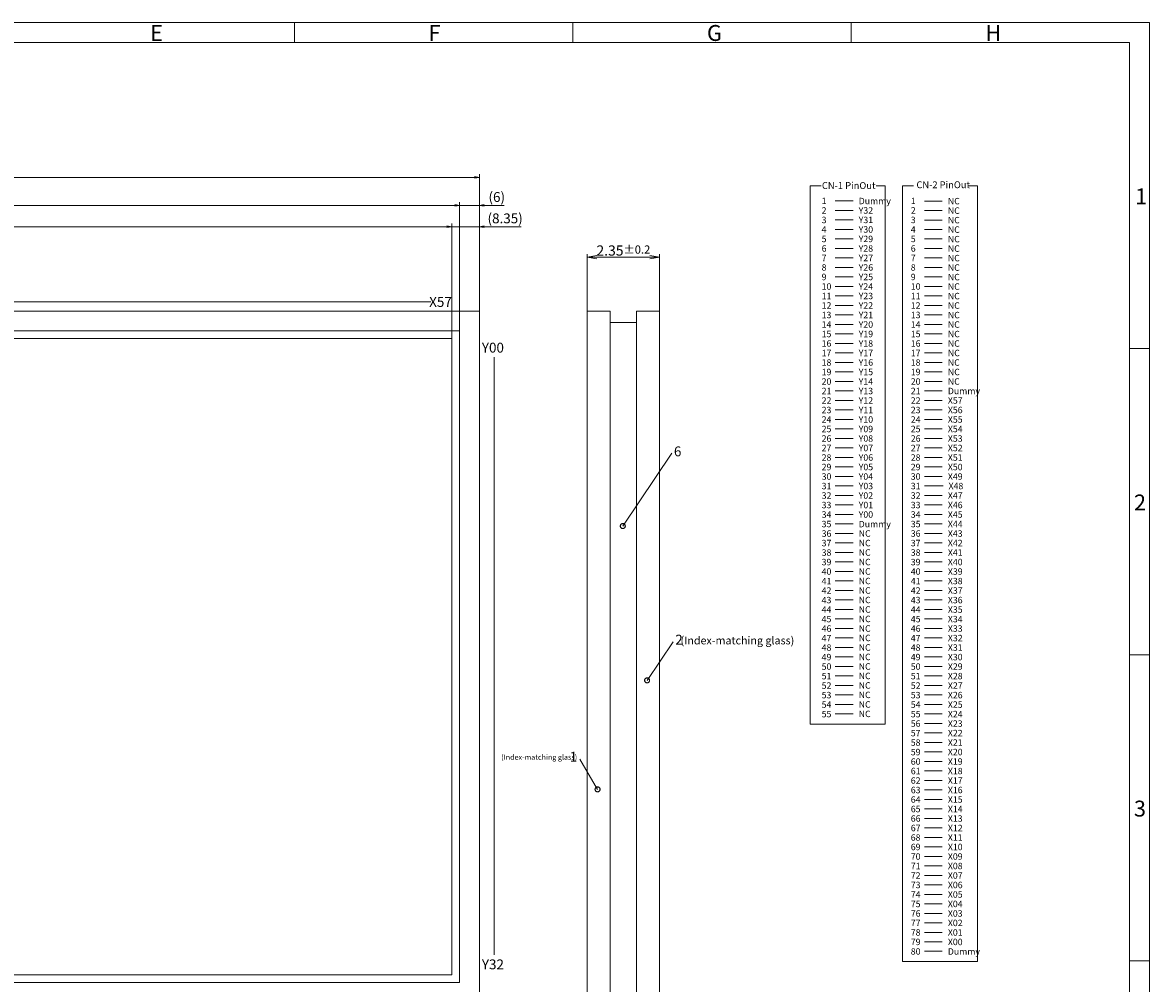
# Model space of a CAD drawing. Units: millimetres. Extents: x 905 to 1595, y 184 to 662.
# Drawn here: x 1252 to 1595, y 370 to 662 of the extents above; entities that cross this region are included whole.
import ezdxf

# ---------------------------------------------------------------- set-up
doc = ezdxf.new("R2010")
doc.units = ezdxf.units.MM
doc.header["$LTSCALE"] = 10
for name, color, linetype in [('回01-TP外形', 7, 'Continuous'), ('回03-記事', 7, 'Continuous'), ('回07-寸法', 7, 'Continuous'), ('回08-記事', 7, 'Continuous'), ('回91-枠英1', 7, 'Continuous')]:
    doc.layers.add(name, color=color, linetype=linetype)
doc.styles.add('2mm', font='isocp.shx', dxfattribs={"height": 2, "bigfont": 'bigfont.shx'})
doc.styles.get("Standard").update_dxf_attribs({"font": 'isocp.shx', "height": 3, "bigfont": 'bigfont.shx'})
doc.dimstyles.new('DMC', dxfattribs={"dimtxt": 3, "dimasz": 2, "dimexe": 1, "dimexo": 0, "dimgap": 0.5, "dimtad": 3, "dimdsep": 46, "dimtxsty": 'Standard', "dimblk": 'OPEN', "dimcen": 2, "dimclrd": 5, "dimclre": 5, "dimclrt": 5, "dimadec": 0, "dimazin": 0, "dimtfac": 0.7, "dimtmove": 0, "dimatfit": 0, "dimldrblk": 'OPEN', "dimfxl": 1, "dimarcsym": 0})

# ---------------------------------------------------------------- blocks, each defined once
blk = doc.blocks.new('_Open')
at = {"color": 0, "linetype": 'Continuous', "lineweight": -2}
for p, q in [((-1, 0.17), (0, 0)), ((-1, -0.17), (0, 0)), ((0, 0), (-1, 0))]:
    blk.add_line(p, q, dxfattribs=at)
blk = doc.blocks.new('*D30')
at = {"layer": 'Defpoints', "color": 0, "linetype": 'Continuous', "ltscale": 10}
for p in [(1391.01, 600.23), (1391.01, 574.57), (1382.66, 566.17)]:
    blk.add_point(p, dxfattribs=at)
at = {"layer": '回07-寸法', "color": 5, "linetype": 'Continuous', "lineweight": 13, "ltscale": 10}
for p, q in [((1381.16, 600.23), (1379.66, 600.23)), ((1382.66, 566.17), (1382.66, 601.23)), ((1382.66, 600.23), (1391.01, 600.23)), ((1391.01, 574.57), (1391.01, 601.23)), ((1392.51, 600.23), (1403.71, 600.23))]:
    blk.add_line(p, q, dxfattribs=at)
at = {"layer": '回07-寸法', "color": 5, "linetype": 'Continuous', "lineweight": 13, "ltscale": 10, "xscale": 1.5, "yscale": 1.5, "zscale": 1.5}
blk.add_blockref('_Open', (1382.66, 600.23), dxfattribs=at)
at = {"layer": '回07-寸法', "color": 5, "linetype": 'Continuous', "lineweight": 13, "ltscale": 10, "xscale": 1.5, "yscale": 1.5, "zscale": 1.5, "rotation": 180}
blk.add_blockref('_Open', (1391.01, 600.23), dxfattribs=at)
at = {"layer": '回07-寸法', "color": 5, "linetype": 'Continuous', "ltscale": 10, "insert": (1398.86, 602.38), "char_height": 3, "attachment_point": 5}
blk.add_mtext('(8.35)', dxfattribs=at)
blk = doc.blocks.new('*D29')
at = {"layer": 'Defpoints', "color": 0, "linetype": 'Continuous', "ltscale": 10}
for p in [(1391.01, 606.73), (1391.01, 574.57), (1385.01, 568.57)]:
    blk.add_point(p, dxfattribs=at)
at = {"layer": '回07-寸法', "color": 5, "linetype": 'Continuous', "lineweight": 13, "ltscale": 10}
for p, q in [((1385.01, 568.57), (1385.01, 607.73)), ((1391.01, 574.57), (1391.01, 607.73)), ((1383.51, 606.73), (1382.01, 606.73)), ((1385.01, 606.73), (1391.01, 606.73)), ((1392.51, 606.73), (1398.61, 606.73))]:
    blk.add_line(p, q, dxfattribs=at)
at = {"layer": '回07-寸法', "color": 5, "linetype": 'Continuous', "lineweight": 13, "ltscale": 10, "xscale": 1.5, "yscale": 1.5, "zscale": 1.5}
blk.add_blockref('_Open', (1385.01, 606.73), dxfattribs=at)
at = {"layer": '回07-寸法', "color": 5, "linetype": 'Continuous', "lineweight": 13, "ltscale": 10, "xscale": 1.5, "yscale": 1.5, "zscale": 1.5, "rotation": 180}
blk.add_blockref('_Open', (1391.01, 606.73), dxfattribs=at)
at = {"layer": '回07-寸法', "color": 5, "linetype": 'Continuous', "ltscale": 10, "insert": (1396.31, 608.88), "char_height": 3, "attachment_point": 5}
blk.add_mtext('(6)', dxfattribs=at)
blk = doc.blocks.new('*D22')
at = {"layer": 'Defpoints', "color": 0, "linetype": 'Continuous', "ltscale": 10}
for p in [(1382.66, 600.23), (1038.36, 566.17), (1382.66, 566.17)]:
    blk.add_point(p, dxfattribs=at)
at = {"layer": '回07-寸法', "color": 5, "linetype": 'Continuous', "lineweight": 13, "ltscale": 10}
for p, q in [((1038.36, 566.17), (1038.36, 601.23)), ((1039.86, 600.23), (1381.16, 600.23)), ((1382.66, 566.17), (1382.66, 601.23))]:
    blk.add_line(p, q, dxfattribs=at)
at = {"layer": '回07-寸法', "color": 5, "linetype": 'Continuous', "lineweight": 13, "ltscale": 10, "xscale": 1.5, "yscale": 1.5, "zscale": 1.5, "rotation": 180}
blk.add_blockref('_Open', (1038.36, 600.23), dxfattribs=at)
at = {"layer": '回07-寸法', "color": 5, "linetype": 'Continuous', "lineweight": 13, "ltscale": 10, "xscale": 1.5, "yscale": 1.5, "zscale": 1.5}
blk.add_blockref('_Open', (1382.66, 600.23), dxfattribs=at)
at = {"layer": '回07-寸法', "color": 5, "linetype": 'Continuous', "lineweight": 0, "ltscale": 10, "insert": (1210.51, 602.44), "char_height": 3, "attachment_point": 5}
blk.add_mtext('{\\H1.035x;344.3(Active area)}', dxfattribs=at)
blk = doc.blocks.new('*D21')
at = {"layer": 'Defpoints', "color": 0, "linetype": 'Continuous', "ltscale": 10}
for p in [(1385.01, 606.73), (1036.01, 568.57), (1385.01, 568.57)]:
    blk.add_point(p, dxfattribs=at)
at = {"layer": '回07-寸法', "color": 5, "linetype": 'Continuous', "lineweight": 13, "ltscale": 10}
for p, q in [((1036.01, 568.57), (1036.01, 607.73)), ((1385.01, 568.57), (1385.01, 607.73)), ((1037.51, 606.73), (1383.51, 606.73))]:
    blk.add_line(p, q, dxfattribs=at)
at = {"layer": '回07-寸法', "color": 5, "linetype": 'Continuous', "lineweight": 13, "ltscale": 10, "xscale": 1.5, "yscale": 1.5, "zscale": 1.5, "rotation": 180}
blk.add_blockref('_Open', (1036.01, 606.73), dxfattribs=at)
at = {"layer": '回07-寸法', "color": 5, "linetype": 'Continuous', "lineweight": 13, "ltscale": 10, "xscale": 1.5, "yscale": 1.5, "zscale": 1.5}
blk.add_blockref('_Open', (1385.01, 606.73), dxfattribs=at)
at = {"layer": '回07-寸法', "color": 5, "linetype": 'Continuous', "lineweight": 0, "ltscale": 10, "insert": (1210.51, 609.25), "char_height": 3, "attachment_point": 5}
blk.add_mtext('{\\H1.035x;349(Viewing area)}', dxfattribs=at)
blk = doc.blocks.new('_DotSmall')
at = {"color": 0, "linetype": 'ByBlock', "lineweight": 0, "const_width": 0.5}
blk.add_lwpolyline([(-0.0625, 0, 1), (0.0625, 0, 1)], format="xyb", close=True, dxfattribs=at)
blk = doc.blocks.new('*D16')
at = {"layer": 'Defpoints', "color": 0, "linetype": 'Continuous', "ltscale": 10}
for p in [(1445.85, 590.92), (1423.8, 574.57), (1445.85, 574.57)]:
    blk.add_point(p, dxfattribs=at)
at = {"layer": '回07-寸法', "color": 5, "linetype": 'Continuous', "lineweight": 13, "ltscale": 10}
for p, q in [((1423.8, 574.57), (1423.8, 591.92)), ((1426.8, 590.92), (1442.85, 590.92)), ((1445.85, 574.57), (1445.85, 591.92))]:
    blk.add_line(p, q, dxfattribs=at)
at = {"layer": '回07-寸法', "color": 5, "linetype": 'Continuous', "lineweight": 13, "ltscale": 10, "xscale": 3, "yscale": 3, "zscale": 3, "rotation": 180}
blk.add_blockref('_Open', (1423.8, 590.92), dxfattribs=at)
at = {"layer": '回07-寸法', "color": 5, "linetype": 'Continuous', "lineweight": 13, "ltscale": 10, "xscale": 3, "yscale": 3, "zscale": 3}
blk.add_blockref('_Open', (1445.85, 590.92), dxfattribs=at)
at = {"layer": '回07-寸法', "color": 5, "linetype": 'Continuous', "lineweight": 0, "ltscale": 10, "insert": (1434.83, 592.98), "char_height": 3, "attachment_point": 5}
blk.add_mtext('{\\H1.035x;2.35\\H0.80515x;±0.2}', dxfattribs=at)
blk = doc.blocks.new('*D5')
at = {"layer": 'Defpoints', "color": 0, "linetype": 'Continuous', "ltscale": 10}
for p in [(1391.01, 615.25), (1027.41, 574.57), (1391.01, 574.57)]:
    blk.add_point(p, dxfattribs=at)
at = {"layer": '回07-寸法', "color": 5, "linetype": 'Continuous', "lineweight": 13, "ltscale": 10}
for p, q in [((1027.41, 574.57), (1027.41, 616.25)), ((1028.91, 615.25), (1389.51, 615.25)), ((1391.01, 574.57), (1391.01, 616.25))]:
    blk.add_line(p, q, dxfattribs=at)
at = {"layer": '回07-寸法', "color": 5, "linetype": 'Continuous', "lineweight": 13, "ltscale": 10, "xscale": 1.5, "yscale": 1.5, "zscale": 1.5, "rotation": 180}
blk.add_blockref('_Open', (1027.41, 615.25), dxfattribs=at)
at = {"layer": '回07-寸法', "color": 5, "linetype": 'Continuous', "lineweight": 13, "ltscale": 10, "xscale": 1.5, "yscale": 1.5, "zscale": 1.5}
blk.add_blockref('_Open', (1391.01, 615.25), dxfattribs=at)
at = {"layer": '回07-寸法', "color": 5, "linetype": 'Continuous', "lineweight": 0, "ltscale": 10, "insert": (1209.29, 617.3), "char_height": 3, "attachment_point": 5}
blk.add_mtext('{\\H1.035x;363.6{\\H2.400000;%%p0.5}}', dxfattribs=at)

msp = doc.modelspace()

# ---------------------------------------------------------------- linework, layer by layer
at = {"layer": '回01-TP外形', "color": 0, "linetype": 'Continuous', "lineweight": 0, "ltscale": 10}
msp.add_lwpolyline([(1027.414, 574.572), (1391.014, 574.572), (1391.014, 357.272), (1027.414, 357.272)], close=True, dxfattribs=at)
at = {"layer": '回07-寸法', "color": 0, "linetype": 'ByBlock', "lineweight": 13, "ltscale": 10}
for points in [[(1434.657, 509.126), (1449.623, 531.28)], [(1442.044, 462.164), (1449.983, 473.915)], [(1426.98, 428.994), (1421.553, 438.229)]]:
    msp.add_lwpolyline(points, dxfattribs=at)
at = {"layer": '回08-記事', "color": 0, "linetype": 'Continuous', "lineweight": 0, "ltscale": 10}
for p, q in [((1046.493, 577.321), (1376.274, 577.321)), ((1430.797, 571.122), (1438.854, 571.122)), ((1395.514, 560.491), (1395.514, 378.672))]:
    msp.add_line(p, q, dxfattribs=at)
for points in [[(1430.797, 357.272), (1423.797, 357.272), (1423.797, 574.572), (1430.797, 574.572)], [(1445.854, 357.272), (1438.854, 357.272), (1438.854, 574.572), (1445.854, 574.572)], [(1036.014, 370.172), (1385.014, 370.172), (1385.014, 568.572), (1036.014, 568.572)], [(1038.364, 372.572), (1382.664, 372.572), (1382.664, 566.172), (1038.364, 566.172)]]:
    msp.add_lwpolyline(points, close=True, dxfattribs=at)
at = {"layer": '回91-枠英1', "color": 0, "linetype": 'Continuous', "lineweight": 0}
for p, q in [((1594.894, 662.368), (905.194, 662.368)), ((1594.894, 662.368), (905.194, 662.368)), ((1334.744, 662.368), (1334.744, 656.318)), ((1334.744, 662.368), (1334.744, 656.318)), ((1419.444, 662.368), (1419.444, 656.318)), ((1419.444, 662.368), (1419.444, 656.318)), ((1504.144, 662.368), (1504.144, 656.318)), ((1504.144, 662.368), (1504.144, 656.318)), ((1594.894, 184.418), (1594.894, 662.368)), ((1594.894, 184.418), (1594.894, 662.368)), ((911.244, 656.318), (1588.844, 656.318)), ((911.244, 656.318), (1588.844, 656.318)), ((1588.844, 656.318), (1588.844, 190.468)), ((1588.844, 656.318), (1588.844, 190.468)), ((1594.894, 563.148), (1588.844, 563.148)), ((1594.894, 563.148), (1588.844, 563.148)), ((1594.894, 469.978), (1588.844, 469.978)), ((1594.894, 469.978), (1588.844, 469.978)), ((1594.894, 376.808), (1588.844, 376.808)), ((1594.894, 376.808), (1588.844, 376.808))]:
    msp.add_line(p, q, dxfattribs=at)
at = {"layer": '回91-枠英1', "color": 0, "linetype": 'Continuous', "lineweight": 0, "ltscale": 12}
for p, q in [((1499.278, 608.103), (1504.753, 608.103)), ((1499.278, 608.103), (1504.753, 608.103)), ((1526.399, 608.049), (1531.873, 608.049)), ((1499.278, 605.211), (1504.753, 605.211)), ((1499.278, 605.211), (1504.753, 605.211)), ((1526.399, 605.159), (1531.873, 605.159)), ((1499.278, 602.319), (1504.753, 602.319)), ((1499.278, 602.319), (1504.753, 602.319)), ((1526.399, 602.27), (1531.873, 602.27)), ((1499.278, 599.427), (1504.753, 599.427)), ((1499.278, 599.427), (1504.753, 599.427)), ((1526.399, 599.381), (1531.873, 599.381)), ((1499.278, 596.535), (1504.753, 596.535)), ((1499.278, 596.535), (1504.753, 596.535)), ((1499.278, 593.643), (1504.753, 593.643)), ((1499.278, 593.643), (1504.753, 593.643)), ((1526.399, 596.492), (1531.873, 596.492)), ((1526.399, 593.603), (1531.873, 593.603)), ((1499.278, 590.751), (1504.753, 590.751)), ((1499.278, 590.751), (1504.753, 590.751)), ((1526.399, 590.713), (1531.873, 590.713)), ((1499.278, 587.859), (1504.753, 587.859)), ((1499.278, 587.859), (1504.753, 587.859)), ((1526.399, 587.824), (1531.873, 587.824)), ((1499.278, 584.966), (1504.753, 584.966)), ((1499.278, 584.966), (1504.753, 584.966)), ((1526.399, 584.935), (1531.873, 584.935)), ((1499.278, 582.074), (1504.753, 582.074)), ((1499.278, 582.074), (1504.753, 582.074)), ((1526.399, 582.046), (1531.873, 582.046)), ((1499.278, 579.182), (1504.753, 579.182)), ((1499.278, 579.182), (1504.753, 579.182)), ((1499.278, 576.29), (1504.753, 576.29)), ((1499.278, 576.29), (1504.753, 576.29)), ((1526.399, 579.157), (1531.873, 579.157)), ((1526.399, 576.29), (1531.873, 576.29)), ((1499.278, 573.398), (1504.753, 573.398)), ((1499.278, 573.398), (1504.753, 573.398)), ((1526.399, 573.378), (1531.873, 573.378)), ((1499.278, 570.506), (1504.753, 570.506)), ((1499.278, 570.506), (1504.753, 570.506)), ((1526.399, 570.489), (1531.873, 570.489)), ((1499.278, 567.614), (1504.753, 567.614)), ((1499.278, 567.614), (1504.753, 567.614)), ((1526.399, 567.6), (1531.873, 567.6)), ((1499.278, 564.722), (1504.753, 564.722)), ((1499.278, 564.722), (1504.753, 564.722)), ((1526.399, 564.71), (1531.873, 564.71)), ((1499.278, 561.83), (1504.753, 561.83)), ((1499.278, 561.83), (1504.753, 561.83)), ((1499.278, 558.938), (1504.753, 558.938)), ((1499.278, 558.938), (1504.753, 558.938)), ((1526.399, 561.821), (1531.873, 561.821)), ((1526.399, 558.932), (1531.873, 558.932)), ((1499.278, 556.046), (1504.753, 556.046)), ((1499.278, 556.046), (1504.753, 556.046)), ((1526.399, 556.043), (1531.873, 556.043)), ((1499.278, 553.154), (1504.753, 553.154)), ((1499.278, 553.154), (1504.753, 553.154)), ((1526.399, 553.154), (1531.873, 553.154)), ((1526.399, 553.154), (1531.873, 553.154)), ((1499.278, 550.262), (1504.753, 550.262)), ((1499.278, 550.262), (1504.753, 550.262)), ((1526.399, 550.262), (1531.873, 550.262)), ((1526.399, 550.262), (1531.873, 550.262)), ((1499.278, 547.369), (1504.753, 547.369)), ((1499.278, 547.369), (1504.753, 547.369)), ((1526.399, 547.369), (1531.873, 547.369)), ((1526.399, 547.369), (1531.873, 547.369)), ((1499.278, 544.477), (1504.753, 544.477)), ((1499.278, 544.477), (1504.753, 544.477)), ((1526.399, 544.477), (1531.873, 544.477)), ((1526.399, 544.477), (1531.873, 544.477)), ((1499.278, 541.585), (1504.753, 541.585)), ((1499.278, 541.585), (1504.753, 541.585)), ((1499.278, 538.693), (1504.753, 538.693)), ((1499.278, 538.693), (1504.753, 538.693)), ((1526.399, 541.585), (1531.873, 541.585)), ((1526.399, 541.585), (1531.873, 541.585)), ((1526.399, 538.693), (1531.873, 538.693)), ((1526.399, 538.693), (1531.873, 538.693)), ((1499.278, 535.801), (1504.753, 535.801)), ((1499.278, 535.801), (1504.753, 535.801)), ((1526.399, 535.801), (1531.873, 535.801)), ((1526.399, 535.801), (1531.873, 535.801)), ((1499.278, 532.909), (1504.753, 532.909)), ((1499.278, 532.909), (1504.753, 532.909)), ((1526.399, 532.909), (1531.873, 532.909)), ((1526.399, 532.909), (1531.873, 532.909)), ((1499.278, 530.017), (1504.753, 530.017)), ((1499.278, 530.017), (1504.753, 530.017)), ((1526.399, 530.017), (1531.873, 530.017)), ((1526.399, 530.017), (1531.873, 530.017)), ((1499.278, 527.125), (1504.753, 527.125)), ((1499.278, 527.125), (1504.753, 527.125)), ((1526.399, 527.125), (1531.873, 527.125)), ((1526.399, 527.125), (1531.873, 527.125)), ((1499.278, 524.233), (1504.753, 524.233)), ((1499.278, 524.233), (1504.753, 524.233)), ((1499.278, 521.341), (1504.753, 521.341)), ((1499.278, 521.341), (1504.753, 521.341)), ((1526.399, 524.233), (1531.873, 524.233)), ((1526.399, 524.233), (1531.873, 524.233)), ((1526.399, 521.341), (1531.873, 521.341)), ((1526.609, 521.341), (1532.084, 521.341)), ((1499.278, 518.449), (1504.753, 518.449)), ((1499.278, 518.449), (1504.753, 518.449)), ((1526.399, 518.449), (1531.873, 518.449)), ((1526.399, 518.449), (1531.873, 518.449)), ((1499.278, 515.557), (1504.753, 515.557)), ((1499.278, 515.557), (1504.753, 515.557)), ((1526.399, 515.557), (1531.873, 515.557)), ((1526.399, 515.557), (1531.873, 515.557)), ((1499.278, 512.665), (1504.753, 512.665)), ((1499.278, 512.665), (1504.753, 512.665)), ((1526.399, 512.665), (1531.873, 512.665)), ((1526.399, 512.665), (1531.873, 512.665)), ((1499.278, 509.772), (1504.753, 509.772)), ((1499.278, 509.772), (1504.753, 509.772)), ((1526.399, 509.772), (1531.873, 509.772)), ((1526.399, 509.772), (1531.873, 509.772)), ((1499.278, 506.883), (1504.753, 506.883)), ((1499.278, 506.88), (1504.753, 506.88)), ((1526.399, 506.88), (1531.873, 506.88)), ((1526.399, 506.88), (1531.873, 506.88)), ((1499.278, 503.991), (1504.753, 503.991)), ((1499.278, 503.988), (1504.753, 503.988)), ((1499.278, 501.099), (1504.753, 501.099)), ((1499.278, 501.096), (1504.753, 501.096)), ((1526.399, 503.988), (1531.873, 503.988)), ((1526.399, 503.988), (1531.873, 503.988)), ((1526.399, 501.096), (1531.873, 501.096)), ((1526.399, 501.096), (1531.873, 501.096)), ((1499.278, 498.207), (1504.753, 498.207)), ((1499.278, 498.204), (1504.753, 498.204)), ((1526.399, 498.204), (1531.873, 498.204)), ((1526.399, 498.204), (1531.873, 498.204)), ((1499.278, 495.315), (1504.753, 495.315)), ((1499.278, 495.312), (1504.753, 495.312)), ((1526.399, 495.312), (1531.873, 495.312)), ((1526.399, 495.312), (1531.873, 495.312)), ((1499.278, 492.423), (1504.753, 492.423)), ((1499.278, 492.42), (1504.753, 492.42)), ((1526.399, 492.42), (1531.873, 492.42)), ((1526.399, 492.42), (1531.873, 492.42)), ((1499.278, 489.531), (1504.753, 489.531)), ((1499.278, 489.528), (1504.753, 489.528)), ((1526.399, 489.528), (1531.873, 489.528)), ((1526.399, 489.528), (1531.873, 489.528)), ((1499.278, 486.639), (1504.753, 486.639)), ((1499.278, 486.636), (1504.753, 486.636)), ((1499.278, 483.747), (1504.753, 483.747)), ((1499.278, 483.744), (1504.753, 483.744)), ((1526.399, 486.636), (1531.873, 486.636)), ((1526.399, 486.636), (1531.873, 486.636)), ((1526.399, 483.744), (1531.873, 483.744)), ((1526.399, 483.744), (1531.873, 483.744)), ((1499.278, 480.855), (1504.753, 480.855)), ((1499.278, 480.852), (1504.753, 480.852)), ((1526.399, 480.852), (1531.873, 480.852)), ((1526.399, 480.852), (1531.873, 480.852)), ((1499.278, 477.962), (1504.753, 477.962)), ((1499.278, 477.96), (1504.753, 477.96)), ((1526.399, 477.96), (1531.873, 477.96)), ((1526.399, 477.96), (1531.873, 477.96)), ((1499.278, 475.07), (1504.753, 475.07)), ((1499.278, 475.068), (1504.753, 475.068)), ((1526.399, 475.068), (1531.873, 475.068)), ((1526.399, 475.068), (1531.873, 475.068)), ((1499.278, 472.178), (1504.753, 472.178)), ((1499.278, 472.175), (1504.753, 472.175)), ((1526.399, 472.175), (1531.873, 472.175)), ((1526.399, 472.175), (1531.873, 472.175)), ((1499.278, 469.286), (1504.753, 469.286)), ((1499.278, 469.283), (1504.753, 469.283)), ((1499.278, 466.394), (1504.753, 466.394)), ((1499.278, 466.391), (1504.753, 466.391)), ((1526.399, 469.283), (1531.873, 469.283)), ((1526.399, 469.283), (1531.873, 469.283)), ((1526.399, 466.391), (1531.873, 466.391)), ((1526.399, 466.391), (1531.873, 466.391)), ((1499.278, 463.502), (1504.753, 463.502)), ((1499.278, 463.499), (1504.753, 463.499)), ((1526.399, 463.499), (1531.873, 463.499)), ((1526.399, 463.499), (1531.873, 463.499)), ((1499.278, 460.61), (1504.753, 460.61)), ((1499.278, 460.607), (1504.753, 460.607)), ((1526.399, 460.607), (1531.873, 460.607)), ((1526.399, 460.607), (1531.873, 460.607)), ((1499.278, 457.718), (1504.753, 457.718)), ((1499.278, 457.715), (1504.753, 457.715)), ((1526.399, 457.715), (1531.873, 457.715)), ((1526.399, 457.715), (1531.873, 457.715)), ((1499.278, 454.826), (1504.753, 454.826)), ((1499.278, 454.823), (1504.753, 454.823)), ((1526.399, 454.823), (1531.873, 454.823)), ((1526.399, 454.823), (1531.873, 454.823)), ((1499.278, 451.934), (1504.753, 451.934)), ((1499.278, 451.934), (1504.753, 451.934)), ((1526.399, 451.934), (1531.873, 451.934)), ((1526.399, 451.934), (1531.873, 451.934)), ((1526.399, 449.045), (1531.873, 449.045)), ((1526.399, 449.045), (1531.873, 449.045)), ((1526.399, 446.155), (1531.873, 446.155)), ((1526.399, 446.155), (1531.873, 446.155)), ((1526.399, 443.266), (1531.873, 443.266)), ((1526.399, 443.266), (1531.873, 443.266)), ((1526.399, 440.377), (1531.873, 440.377)), ((1526.399, 440.377), (1531.873, 440.377)), ((1526.399, 437.488), (1531.873, 437.488)), ((1526.399, 437.488), (1531.873, 437.488)), ((1526.399, 434.598), (1531.873, 434.598)), ((1526.399, 434.598), (1531.873, 434.598)), ((1526.399, 431.709), (1531.873, 431.709)), ((1526.399, 431.709), (1531.873, 431.709)), ((1526.399, 428.82), (1531.873, 428.82)), ((1526.399, 428.82), (1531.873, 428.82)), ((1526.399, 425.931), (1531.873, 425.931)), ((1526.399, 425.931), (1531.873, 425.931)), ((1526.399, 423.042), (1531.873, 423.042)), ((1526.399, 423.042), (1531.873, 423.042)), ((1526.399, 420.152), (1531.873, 420.152)), ((1526.399, 420.152), (1531.873, 420.152)), ((1526.399, 417.263), (1531.873, 417.263)), ((1526.399, 417.263), (1531.873, 417.263)), ((1526.399, 414.374), (1531.873, 414.374)), ((1526.399, 414.374), (1531.873, 414.374)), ((1526.399, 411.485), (1531.873, 411.485)), ((1526.399, 411.485), (1531.873, 411.485)), ((1526.399, 408.596), (1531.873, 408.596)), ((1526.399, 408.596), (1531.873, 408.596)), ((1526.399, 405.706), (1531.873, 405.706)), ((1526.399, 405.706), (1531.873, 405.706)), ((1526.399, 402.817), (1531.873, 402.817)), ((1526.399, 402.817), (1531.873, 402.817)), ((1526.399, 399.928), (1531.873, 399.928)), ((1526.399, 399.928), (1531.873, 399.928)), ((1526.399, 397.039), (1531.873, 397.039)), ((1526.399, 397.039), (1531.873, 397.039)), ((1526.399, 394.149), (1531.873, 394.149)), ((1526.399, 394.149), (1531.873, 394.149)), ((1526.399, 391.26), (1531.873, 391.26)), ((1526.399, 391.26), (1531.873, 391.26)), ((1526.399, 388.371), (1531.873, 388.371)), ((1526.399, 388.371), (1531.873, 388.371)), ((1526.399, 385.482), (1531.873, 385.482)), ((1526.399, 385.482), (1531.873, 385.482)), ((1526.399, 382.593), (1531.873, 382.593)), ((1526.399, 382.593), (1531.873, 382.593)), ((1526.399, 379.703), (1531.873, 379.703)), ((1526.399, 379.703), (1531.873, 379.703))]:
    msp.add_line(p, q, dxfattribs=at)
for points in [[(1511.712, 612.659), (1514.471, 612.659), (1514.471, 448.789), (1491.7, 448.789), (1491.7, 612.659), (1495.033, 612.659)], [(1539.814, 612.659), (1542.572, 612.659), (1542.572, 376.559), (1519.801, 376.559), (1519.801, 612.659), (1523.135, 612.659)]]:
    msp.add_lwpolyline(points, dxfattribs=at)

# ---------------------------------------------------------------- block references
at = {"layer": '回07-寸法', "color": 0, "linetype": 'Continuous', "lineweight": 0, "ltscale": 10, "xscale": 3, "yscale": 3, "zscale": 3}
for p, rotation in [((1434.657, 509.126), 235.9575519214569), ((1442.044, 462.164), 235.9575519214572), ((1426.98, 428.994), 300.4372304270527)]:
    msp.add_blockref('_DotSmall', p, dxfattribs=dict(at, rotation=rotation))

# ---------------------------------------------------------------- texts
at = {"layer": '回03-記事', "linetype": 'Continuous', "lineweight": 13, "ltscale": 10}
for height, p in [(2.39207, (1452.226, 473.116)), (1.59724, (1397.664, 437.988))]:
    msp.add_text('(Index-matching glass)', height=height, dxfattribs=at).set_placement(p)
at = {"layer": '回07-寸法', "color": 0, "linetype": 'Continuous', "lineweight": 0, "ltscale": 10, "char_height": 3}
for s, insert, attachment_point in [('6', (1450.213, 533.354), 1), ('2', (1450.627, 476.046), 1), ('1', (1420.78, 440.425), 3)]:
    msp.add_mtext(s, dxfattribs=dict(at, insert=insert, attachment_point=attachment_point))
at = {"layer": '回08-記事', "color": 0, "linetype": 'Continuous', "lineweight": 0, "ltscale": 10}
for s, p in [('X57', (1375.749, 575.823)), ('Y00', (1391.775, 561.92)), ('Y32', (1391.775, 374.232))]:
    msp.add_text(s, height=3, dxfattribs=at).set_placement(p)
at = {"layer": '回91-枠英1', "color": 0, "linetype": 'Continuous', "lineweight": 0}
for s, p in [('E', (1290.857, 656.769)), ('E', (1290.857, 656.769)), ('F', (1375.557, 656.769)), ('F', (1375.557, 656.769)), ('G', (1460.257, 656.769)), ('G', (1460.257, 656.769)), ('H', (1544.957, 656.769)), ('H', (1544.957, 656.769)), ('1', (1590.543, 607.057)), ('1', (1590.543, 607.057)), ('2', (1590.179, 513.887)), ('2', (1590.179, 513.887)), ('3', (1590.172, 420.717)), ('3', (1590.172, 420.717))]:
    msp.add_text(s, height=4.84, dxfattribs=at).set_placement(p)
at = {"layer": '回91-枠英1', "color": 0, "linetype": 'Continuous', "lineweight": 0, "ltscale": 12}
for s, p in [('CN-1 PinOut', (1495.238, 611.716)), ('CN-2 PinOut', (1523.993, 611.949))]:
    msp.add_text(s, height=2.08565, dxfattribs=at).set_placement(p)
at = {"layer": '回91-枠英1', "color": 0, "linetype": 'Continuous', "lineweight": 0, "ltscale": 12, "attachment_point": 1, "style": '2mm'}
for s, insert, char_height, width in [('1', (1495.156, 609.051), 1.956, 6.42764), ('Dummy', (1506.425, 609.028), 1.9562, 4.1266), ('1', (1522.277, 609.051), 1.956, 6.42764), ('NC', (1533.551, 608.997), 1.9562, 4.1266), ('2', (1495.156, 606.159), 1.956, 6.42764), ('Y32', (1506.43, 606.159), 1.9562, 4.1266), ('2', (1522.277, 606.159), 1.956, 6.42764), ('NC', (1533.551, 606.105), 1.9562, 4.1266), ('4', (1495.156, 600.375), 1.956, 6.42764), ('3', (1495.156, 603.267), 1.956, 6.42764), ('Y31', (1506.43, 603.267), 1.9562, 4.1266), ('Y30', (1506.43, 600.375), 1.9562, 4.1266), ('4', (1522.277, 600.375), 1.956, 6.42764), ('3', (1522.277, 603.267), 1.956, 6.42764), ('NC', (1533.551, 603.216), 1.9562, 4.1266), ('NC', (1533.551, 600.326), 1.9562, 4.1266), ('5', (1495.156, 597.483), 1.956, 6.42764), ('Y29', (1506.43, 597.483), 1.9562, 4.1266), ('5', (1522.277, 597.483), 1.956, 6.42764), ('NC', (1533.551, 597.437), 1.9562, 4.1266), ('6', (1495.156, 594.591), 1.956, 6.42764), ('Y28', (1506.43, 594.591), 1.9562, 4.1266), ('6', (1522.277, 594.591), 1.956, 6.42764), ('NC', (1533.551, 594.548), 1.9562, 4.1266), ('7', (1495.156, 591.699), 1.956, 6.42764), ('Y27', (1506.43, 591.699), 1.9562, 4.1266), ('7', (1522.277, 591.699), 1.956, 6.42764), ('NC', (1533.551, 591.659), 1.9562, 4.1266), ('8', (1495.156, 588.807), 1.956, 6.42764), ('Y26', (1506.43, 588.807), 1.9562, 4.1266), ('8', (1522.277, 588.807), 1.956, 6.42764), ('NC', (1533.551, 588.769), 1.9562, 4.1266), ('9', (1495.156, 585.915), 1.956, 6.42764), ('10', (1495.156, 583.022), 1.9562, 6.42764), ('Y25', (1506.43, 585.915), 1.9562, 4.1266), ('Y24', (1506.43, 583.022), 1.9562, 4.1266), ('9', (1522.277, 585.915), 1.956, 6.42764), ('10', (1522.277, 583.022), 1.9562, 6.42764), ('NC', (1533.551, 585.883), 1.9562, 4.1266), ('NC', (1533.551, 582.991), 1.9562, 4.1266), ('11', (1495.156, 580.13), 1.9562, 6.42764), ('Y23', (1506.43, 580.13), 1.9562, 4.1266), ('11', (1522.277, 580.13), 1.9562, 6.42764), ('NC', (1533.551, 580.102), 1.9562, 4.1266), ('12', (1495.156, 577.238), 1.9562, 6.42764), ('Y22', (1506.43, 577.238), 1.9562, 4.1266), ('12', (1522.277, 577.238), 1.9562, 6.42764), ('NC', (1533.551, 577.213), 1.9562, 4.1266), ('13', (1495.156, 574.346), 1.9562, 6.42764), ('Y21', (1506.43, 574.346), 1.9562, 4.1266), ('13', (1522.277, 574.346), 1.9562, 6.42764), ('NC', (1533.551, 574.323), 1.9562, 4.1266), ('14', (1495.156, 571.454), 1.9562, 6.42764), ('Y20', (1506.43, 571.454), 1.9562, 4.1266), ('14', (1522.277, 571.454), 1.9562, 6.42764), ('NC', (1533.551, 571.434), 1.9562, 4.1266), ('15', (1495.156, 568.562), 1.9562, 6.42764), ('Y19', (1506.43, 568.562), 1.9562, 4.1266), ('15', (1522.277, 568.562), 1.9562, 6.42764), ('NC', (1533.551, 568.545), 1.9562, 4.1266), ('16', (1495.156, 565.67), 1.9562, 6.42764), ('17', (1495.156, 562.778), 1.9562, 6.42764), ('Y18', (1506.43, 565.67), 1.9562, 4.1266), ('Y17', (1506.43, 562.778), 1.9562, 4.1266), ('16', (1522.277, 565.67), 1.9562, 6.42764), ('17', (1522.277, 562.778), 1.9562, 6.42764), ('NC', (1533.551, 565.656), 1.9562, 4.1266), ('NC', (1533.551, 562.769), 1.9562, 4.1266), ('18', (1495.156, 559.886), 1.9562, 6.42764), ('Y16', (1506.43, 559.886), 1.9562, 4.1266), ('18', (1522.277, 559.886), 1.9562, 6.42764), ('NC', (1533.551, 559.877), 1.9562, 4.1266), ('19', (1495.156, 556.994), 1.9562, 6.42764), ('Y15', (1506.43, 556.994), 1.9562, 4.1266), ('19', (1522.277, 556.994), 1.9562, 6.42764), ('NC', (1533.551, 556.988), 1.9562, 4.1266), ('20', (1495.156, 554.102), 1.9562, 6.42764), ('Y14', (1506.43, 554.102), 1.9562, 4.1266), ('20', (1522.277, 554.102), 1.9562, 6.42764), ('NC', (1533.551, 554.099), 1.9562, 4.1266), ('21', (1495.156, 551.21), 1.9562, 6.42764), ('Y13', (1506.43, 551.21), 1.9562, 4.1266), ('21', (1522.277, 551.21), 1.9562, 6.42764), ('Dummy', (1533.551, 551.21), 1.9562, 4.1266), ('22', (1495.156, 548.318), 1.9562, 6.42764), ('23', (1495.156, 545.425), 1.9562, 6.42764), ('Y12', (1506.43, 548.318), 1.9562, 4.1266), ('Y11', (1506.43, 545.425), 1.9562, 4.1266), ('22', (1522.277, 548.318), 1.9562, 6.42764), ('23', (1522.277, 545.425), 1.9562, 6.42764), ('X57', (1533.551, 548.318), 1.9562, 4.1266), ('X56', (1533.551, 545.425), 1.9562, 4.1266), ('24', (1495.156, 542.533), 1.9562, 6.42764), ('Y10', (1506.43, 542.533), 1.9562, 4.1266), ('24', (1522.277, 542.533), 1.9562, 6.42764), ('X55', (1533.551, 542.533), 1.9562, 4.1266), ('25', (1495.156, 539.641), 1.9562, 6.42764), ('Y09', (1506.43, 539.641), 1.9562, 4.1266), ('25', (1522.277, 539.641), 1.9562, 6.42764), ('X54', (1533.551, 539.641), 1.9562, 4.1266), ('26', (1495.156, 536.749), 1.9562, 6.42764), ('Y08', (1506.43, 536.749), 1.9562, 4.1266), ('26', (1522.277, 536.749), 1.9562, 6.42764), ('X53', (1533.551, 536.749), 1.9562, 4.1266), ('27', (1495.156, 533.857), 1.9562, 6.42764), ('Y07', (1506.43, 533.857), 1.9562, 4.1266), ('27', (1522.277, 533.857), 1.9562, 6.42764), ('X52', (1533.551, 533.857), 1.9562, 4.1266), ('28', (1495.156, 530.965), 1.9562, 6.42764), ('29', (1495.156, 528.073), 1.9562, 6.42764), ('Y06', (1506.43, 530.965), 1.9562, 4.1266), ('Y05', (1506.43, 528.073), 1.9562, 4.1266), ('28', (1522.277, 530.965), 1.9562, 6.42764), ('29', (1522.277, 528.073), 1.9562, 6.42764), ('X51', (1533.551, 530.965), 1.9562, 4.1266), ('X50', (1533.551, 528.073), 1.9562, 4.1266), ('30', (1495.156, 525.181), 1.9562, 6.42764), ('Y04', (1506.43, 525.181), 1.9562, 4.1266), ('30', (1522.277, 525.181), 1.9562, 6.42764), ('X49', (1533.551, 525.181), 1.9562, 4.1266), ('31', (1495.156, 522.289), 1.9562, 6.42764), ('Y03', (1506.43, 522.289), 1.9562, 4.1266), ('31', (1522.277, 522.289), 1.9562, 6.42764), ('X48', (1533.761, 522.289), 1.9562, 4.1266), ('32', (1495.156, 519.397), 1.9562, 6.42764), ('Y02', (1506.43, 519.397), 1.9562, 4.1266), ('32', (1522.277, 519.397), 1.9562, 6.42764), ('X47', (1533.551, 519.397), 1.9562, 4.1266), ('33', (1495.156, 516.505), 1.9562, 6.42764), ('Y01', (1506.43, 516.505), 1.9562, 4.1266), ('33', (1522.277, 516.505), 1.9562, 6.42764), ('X46', (1533.551, 516.505), 1.9562, 4.1266), ('34', (1495.156, 513.613), 1.9562, 6.42764), ('Y00', (1506.43, 513.613), 1.9562, 4.1266), ('34', (1522.277, 513.613), 1.9562, 6.42764), ('X45', (1533.551, 513.613), 1.9562, 4.1266), ('35', (1495.156, 510.721), 1.9562, 6.42764), ('36', (1495.156, 507.828), 1.9562, 6.42764), ('Dummy', (1506.425, 510.698), 1.9562, 4.1266), ('NC', (1506.43, 507.831), 1.9562, 4.1266), ('35', (1522.277, 510.721), 1.9562, 6.42764), ('36', (1522.277, 507.828), 1.9562, 6.42764), ('X44', (1533.551, 510.721), 1.9562, 4.1266), ('X43', (1533.551, 507.828), 1.9562, 4.1266), ('37', (1495.156, 504.936), 1.9562, 6.42764), ('NC', (1506.43, 504.942), 1.9562, 4.1266), ('37', (1522.277, 504.936), 1.9562, 6.42764), ('X42', (1533.551, 504.936), 1.9562, 4.1266), ('38', (1495.156, 502.044), 1.9562, 6.42764), ('NC', (1506.43, 502.05), 1.9562, 4.1266), ('38', (1522.277, 502.044), 1.9562, 6.42764), ('X41', (1533.551, 502.044), 1.9562, 4.1266), ('39', (1495.156, 499.152), 1.9562, 6.42764), ('NC', (1506.43, 499.161), 1.9562, 4.1266), ('39', (1522.277, 499.152), 1.9562, 6.42764), ('X40', (1533.551, 499.152), 1.9562, 4.1266), ('40', (1495.156, 496.26), 1.9562, 6.42764), ('NC', (1506.43, 496.272), 1.9562, 4.1266), ('40', (1522.277, 496.26), 1.9562, 6.42764), ('X39', (1533.551, 496.26), 1.9562, 4.1266), ('41', (1495.156, 493.368), 1.9562, 6.42764), ('42', (1495.156, 490.476), 1.9562, 6.42764), ('NC', (1506.43, 493.382), 1.9562, 4.1266), ('NC', (1506.43, 490.493), 1.9562, 4.1266), ('41', (1522.277, 493.368), 1.9562, 6.42764), ('42', (1522.277, 490.476), 1.9562, 6.42764), ('X38', (1533.551, 493.368), 1.9562, 4.1266), ('X37', (1533.551, 490.476), 1.9562, 4.1266), ('43', (1495.156, 487.584), 1.9562, 6.42764), ('NC', (1506.43, 487.604), 1.9562, 4.1266), ('43', (1522.277, 487.584), 1.9562, 6.42764), ('X36', (1533.551, 487.584), 1.9562, 4.1266), ('44', (1495.156, 484.692), 1.9562, 6.42764), ('NC', (1506.43, 484.715), 1.9562, 4.1266), ('44', (1522.277, 484.692), 1.9562, 6.42764), ('X35', (1533.551, 484.692), 1.9562, 4.1266), ('45', (1495.156, 481.8), 1.9562, 6.42764), ('NC', (1506.43, 481.828), 1.9562, 4.1266), ('45', (1522.277, 481.8), 1.9562, 6.42764), ('X34', (1533.551, 481.8), 1.9562, 4.1266), ('46', (1495.156, 478.908), 1.9562, 6.42764), ('NC', (1506.43, 478.936), 1.9562, 4.1266), ('46', (1522.277, 478.908), 1.9562, 6.42764), ('X33', (1533.551, 478.908), 1.9562, 4.1266), ('47', (1495.156, 476.016), 1.9562, 6.42764), ('NC', (1506.43, 476.047), 1.9562, 4.1266), ('NC', (1506.43, 473.158), 1.9562, 4.1266), ('47', (1522.277, 476.016), 1.9562, 6.42764), ('X32', (1533.551, 476.016), 1.9562, 4.1266), ('48', (1495.156, 473.124), 1.9562, 6.42764), ('49', (1495.156, 470.231), 1.9562, 6.42764), ('NC', (1506.43, 470.269), 1.9562, 4.1266), ('48', (1522.277, 473.124), 1.9562, 6.42764), ('49', (1522.277, 470.231), 1.9562, 6.42764), ('X31', (1533.551, 473.124), 1.9562, 4.1266), ('X30', (1533.551, 470.231), 1.9562, 4.1266), ('50', (1495.156, 467.339), 1.9562, 6.42764), ('NC', (1506.43, 467.379), 1.9562, 4.1266), ('50', (1522.277, 467.339), 1.9562, 6.42764), ('X29', (1533.551, 467.339), 1.9562, 4.1266), ('51', (1495.156, 464.447), 1.9562, 6.42764), ('NC', (1506.43, 464.49), 1.9562, 4.1266), ('51', (1522.277, 464.447), 1.9562, 6.42764), ('X28', (1533.551, 464.447), 1.9562, 4.1266), ('52', (1495.156, 461.555), 1.9562, 6.42764), ('NC', (1506.43, 461.601), 1.9562, 4.1266), ('52', (1522.277, 461.555), 1.9562, 6.42764), ('X27', (1533.551, 461.555), 1.9562, 4.1266), ('53', (1495.156, 458.663), 1.9562, 6.42764), ('NC', (1506.43, 458.715), 1.9562, 4.1266), ('53', (1522.277, 458.663), 1.9562, 6.42764), ('X26', (1533.551, 458.663), 1.9562, 4.1266), ('54', (1495.156, 455.771), 1.9562, 6.42764), ('55', (1495.156, 452.882), 1.9562, 6.42764), ('NC', (1506.43, 455.823), 1.9562, 4.1266), ('NC', (1506.43, 452.933), 1.9562, 4.1266), ('54', (1522.277, 455.771), 1.9562, 6.42764), ('55', (1522.277, 452.882), 1.9562, 6.42764), ('X25', (1533.551, 455.771), 1.9562, 4.1266), ('X24', (1533.551, 452.882), 1.9562, 4.1266), ('56', (1522.277, 449.993), 1.9562, 6.42764), ('X23', (1533.551, 449.993), 1.9562, 4.1266), ('57', (1522.277, 447.103), 1.9562, 6.42764), ('X22', (1533.551, 447.103), 1.9562, 4.1266), ('58', (1522.277, 444.214), 1.9562, 6.42764), ('X21', (1533.551, 444.214), 1.9562, 4.1266), ('59', (1522.277, 441.325), 1.9562, 6.42764), ('X20', (1533.551, 441.325), 1.9562, 4.1266), ('60', (1522.277, 438.436), 1.9562, 6.42764), ('61', (1522.277, 435.547), 1.9562, 6.42764), ('X19', (1533.551, 438.436), 1.9562, 4.1266), ('X18', (1533.551, 435.547), 1.9562, 4.1266), ('62', (1522.277, 432.657), 1.9562, 6.42764), ('X17', (1533.551, 432.657), 1.9562, 4.1266), ('63', (1522.277, 429.768), 1.9562, 6.42764), ('X16', (1533.551, 429.768), 1.9562, 4.1266), ('64', (1522.277, 426.879), 1.9562, 6.42764), ('X15', (1533.551, 426.879), 1.9562, 4.1266), ('65', (1522.277, 423.99), 1.9562, 6.42764), ('X14', (1533.551, 423.99), 1.9562, 4.1266), ('66', (1522.277, 421.101), 1.9562, 6.42764), ('X13', (1533.551, 421.101), 1.9562, 4.1266), ('67', (1522.277, 418.211), 1.9562, 6.42764), ('68', (1522.277, 415.322), 1.9562, 6.42764), ('X12', (1533.551, 418.211), 1.9562, 4.1266), ('X11', (1533.551, 415.322), 1.9562, 4.1266), ('69', (1522.277, 412.433), 1.9562, 6.42764), ('X10', (1533.551, 412.433), 1.9562, 4.1266), ('70', (1522.277, 409.544), 1.9562, 6.42764), ('X09', (1533.551, 409.544), 1.9562, 4.1266), ('71', (1522.277, 406.654), 1.9562, 6.42764), ('X08', (1533.551, 406.654), 1.9562, 4.1266), ('72', (1522.277, 403.765), 1.9562, 6.42764), ('X07', (1533.551, 403.765), 1.9562, 4.1266), ('73', (1522.277, 400.876), 1.9562, 6.42764), ('74', (1522.277, 397.987), 1.9562, 6.42764), ('X06', (1533.551, 400.876), 1.9562, 4.1266), ('X05', (1533.551, 397.987), 1.9562, 4.1266), ('75', (1522.277, 395.098), 1.9562, 6.42764), ('X04', (1533.551, 395.098), 1.9562, 4.1266), ('76', (1522.277, 392.208), 1.9562, 6.42764), ('X03', (1533.551, 392.208), 1.9562, 4.1266), ('77', (1522.277, 389.319), 1.9562, 6.42764), ('X02', (1533.551, 389.319), 1.9562, 4.1266), ('78', (1522.277, 386.43), 1.9562, 6.42764), ('X01', (1533.551, 386.43), 1.9562, 4.1266), ('80', (1522.277, 380.651), 1.9562, 6.42764), ('79', (1522.277, 383.541), 1.9562, 6.42764), ('X00', (1533.551, 383.541), 1.9562, 4.1266), ('Dummy', (1533.545, 380.629), 1.9562, 4.1266)]:
    msp.add_mtext(s, dxfattribs=dict(at, insert=insert, char_height=char_height, width=width))

# ---------------------------------------------------------------- dimensions: what is measured, and where the dimension line sits
at = {"layer": '回07-寸法', "color": 0, "linetype": 'Continuous', "lineweight": 0, "ltscale": 10}
for base, p1, p2, text, override, picture, middle in [((1391.014, 615.246), (1027.414, 574.572), (1391.014, 574.572), '{\\H1.035x;<>}', {"dimasz": 1.5, "dimcen": 1.5, "dimtol": 1, "dimtp": 0.5, "dimtm": 0.5, "dimtfac": 0.8, "dimlwd": 13, "dimlwe": 13}, '*D5', (1209.289, 615.246)), ((1385.014, 606.73), (1036.014, 568.572), (1385.014, 568.572), '{\\H1.035x;<>(Viewing area)}', {"dimasz": 1.5, "dimcen": 1.5, "dimtp": 0.2, "dimtm": 0.2, "dimlwd": 13, "dimlwe": 13}, '*D21', (1210.514, 606.73)), ((1382.664, 600.235), (1038.364, 566.172), (1382.664, 566.172), '{\\H1.035x;<>(Active area)}', {"dimasz": 1.5, "dimcen": 1.5, "dimtp": 0.2, "dimtm": 0.2, "dimlwd": 13, "dimlwe": 13}, '*D22', (1210.514, 600.235)), ((1445.854, 590.923), (1423.797, 574.572), (1445.854, 574.572), '{\\H1.035x;2.35\\H0.80515x;±0.2}', {"dimasz": 3, "dimcen": 1.5, "dimtp": 0.2, "dimtm": 0.2, "dimlwd": 13, "dimlwe": 13}, '*D16', (1434.825, 590.923))]:
    dim = msp.add_linear_dim(base=base, p1=p1, p2=p2, text=text, dimstyle='DMC', override=override, dxfattribs=at)
    dim.commit()
    dim.dimension.update_dxf_attribs({"geometry": picture, "text_midpoint": middle, "dimtype": 128})
at = {"layer": '回07-寸法', "color": 0, "linetype": 'Continuous', "ltscale": 10}
for base, p1, override, picture, middle in [((1391.014, 606.73), (1385.014, 568.572), {"dimasz": 1.5, "dimtxsty": 'Standard', "dimcen": 1.5, "dimtp": 0.2, "dimtm": 0.2, "dimlwd": 13, "dimlwe": 13}, '*D29', (1396.313, 606.73)), ((1391.014, 600.235), (1382.664, 566.172), {"dimasz": 1.5, "dimdec": 2, "dimtxsty": 'Standard', "dimcen": 1.5, "dimtp": 0.2, "dimtm": 0.2, "dimlwd": 13, "dimlwe": 13}, '*D30', (1398.863, 600.235))]:
    dim = msp.add_linear_dim(base=base, p1=p1, p2=(1391.014, 574.572), text='(<>)', dimstyle='DMC', override=override, dxfattribs=at)
    dim.commit()
    dim.dimension.update_dxf_attribs({"geometry": picture, "text_midpoint": middle, "dimtype": 128})

doc.saveas('drawing.dxf')
